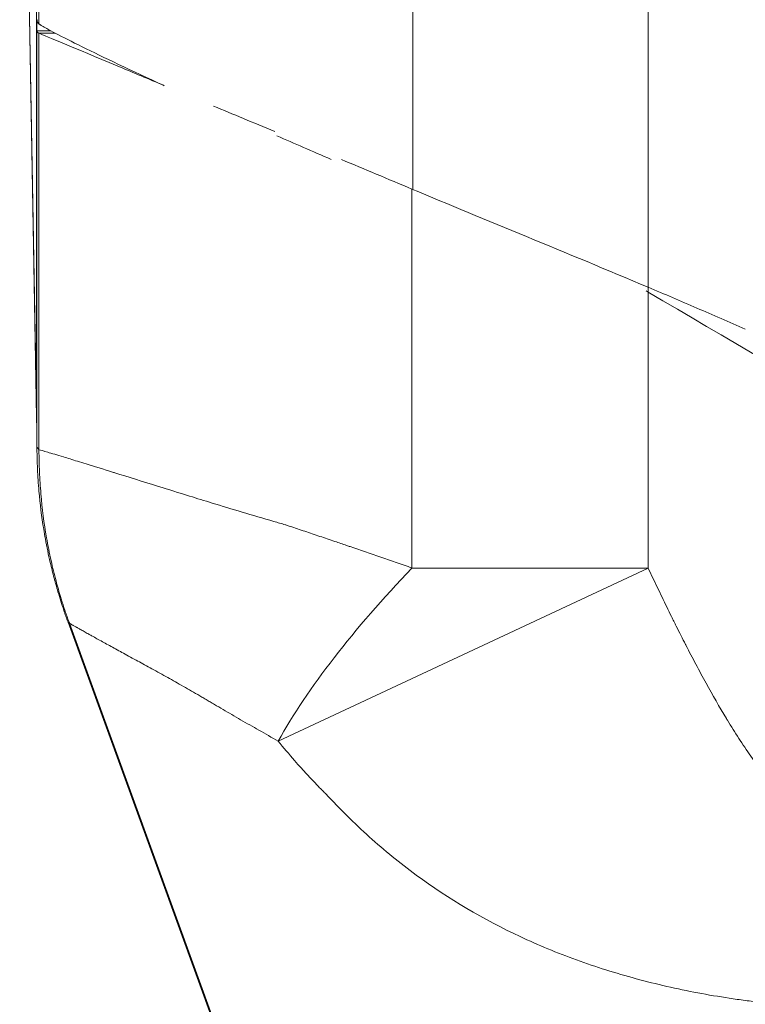
# Model space of a CAD drawing. Units: inches. Extents: x 0.5 to 49.8, y 0.5 to 38.3.
# Drawn here: x 23.2 to 23.5, y 32.5 to 33 of the extents above; entities that cross this region are included whole.
import ezdxf

# ---------------------------------------------------------------- set-up
doc = ezdxf.new("R2010")
doc.units = ezdxf.units.IN
doc.header["$LTSCALE"] = 4.571429
doc.header["$MEASUREMENT"] = 0
doc.layers.add('Visible (ANSI)', color=7, linetype='Continuous', lineweight=5)
doc.layers.add('Visible Narrow (ANSI)', color=7, linetype='Continuous', lineweight=5)

msp = doc.modelspace()

# ---------------------------------------------------------------- linework, layer by layer
at = {"layer": 'Visible (ANSI)'}
for p, q in [((23.16827, 32.9732), (23.15992, 33.45191)), ((23.16832, 32.77283), (23.16013, 33.24195)), ((23.16827, 32.9732), (23.16852, 32.9732)), ((23.16835, 32.77094), (23.16832, 32.77283)), ((23.16845, 32.7632), (23.16845, 32.76266)), ((23.26407, 32.45546), (23.18378, 32.67606))]:
    msp.add_line(p, q, dxfattribs=at)
for centre, major_axis, ratio, start_param, end_param in [((23.16881, 33.63557), (0, -0.66869), 0.005879, 6.145549, 6.147957), ((23.43898, 33.10172), (0.27025, 0.1291), 0.087444, 3.181482, 3.193214), ((23.47028, 32.8393), (0.20485, -0.12017), 0.00001, 4.707821, 4.713051), ((23.41828, 32.7772), (-0.24996, -0.00436), 0.947684, 6.264769, 6.283185)]:
    msp.add_ellipse(centre, major_axis=major_axis, ratio=ratio, start_param=start_param, end_param=end_param, dxfattribs=at)
for points, knots in [([(23.16845, 32.96842), (23.16843, 32.96894), (23.16841, 32.96959), (23.16836, 32.97112), (23.16832, 32.97199), (23.16828, 32.97298)], [0, 0, 0, 0, 0.0583202, 0.0583202, 0.114278, 0.114278, 0.114278, 0.114278]), ([(23.16939, 32.97179), (23.16908, 32.97205), (23.16884, 32.97235), (23.16869, 32.97269), (23.16861, 32.97286), (23.16855, 32.97305), (23.16851, 32.97324), (23.16847, 32.97343), (23.16845, 32.97363), (23.16845, 32.97385)], [0, 0, 0, 0, 0.0003272504, 0.0003272504, 0.0003272504, 0.000491099, 0.000491099, 0.000491099, 0.0006550165, 0.0006550165, 0.0006550165, 0.0006550165]), ([(23.23137, 32.94122), (23.23029, 32.94171), (23.22922, 32.9422), (23.21212, 32.95009), (23.19885, 32.95644), (23.18389, 32.96386), (23.17973, 32.96597), (23.17489, 32.96854), (23.1735, 32.9693), (23.17178, 32.97028), (23.17127, 32.97058), (23.1706, 32.97098), (23.17039, 32.97111), (23.1701, 32.97129), (23.17001, 32.97135), (23.16983, 32.97147), (23.16975, 32.97152), (23.16967, 32.97158)], [-0.4711264, -0.4711264, -0.4711264, -0.4711264, -0.4563143, -0.4563143, -0.2303431, -0.2303431, -0.1161487, -0.1161487, -0.0583825, -0.0583825, -0.0292794, -0.0292794, -0.0146645, -0.0146645, -0.0073399, -0.0073399, -0.000001, -0.000001, -0.000001, -0.000001]), ([(23.16845, 32.96839), (23.16845, 32.96812), (23.16854, 32.96788), (23.16885, 32.96747), (23.16908, 32.96731), (23.16939, 32.96718)], [0, 0, 0, 0, 0.03209568, 0.03209568, 0.0641889, 0.0641889, 0.0641889, 0.0641889]), ([(23.16939, 32.96718), (23.17296, 32.9657), (23.18688, 32.95992), (23.20799, 32.95104), (23.2146, 32.94826), (23.222, 32.94517), (23.23005, 32.94182)], [-1, -1, -1, -1, -0.75, -0.75, -0.75, -0.6716522, -0.6716522, -0.6716522, -0.6716522]), ([(23.35372, 32.89013), (23.37175, 32.88257), (23.39078, 32.87472), (23.43009, 32.85849), (23.45025, 32.85014), (23.47041, 32.84163)], [-0.3324867, -0.3324867, -0.3324867, -0.3324867, -0.166764, -0.166764, -0.000001, -0.000001, -0.000001, -0.000001]), ([(23.5184, 32.82094), (23.51035, 32.82445), (23.50244, 32.8279), (23.48643, 32.83481), (23.47844, 32.83824), (23.47041, 32.84163)], [0.000001, 0.000001, 0.000001, 0.000001, 0.0669201, 0.0669201, 0.1338783, 0.1338783, 0.1338783, 0.1338783]), ([(23.47046, 32.83919), (23.54734, 32.79409), (23.69894, 32.70516), (23.88789, 32.59431), (24.03702, 32.50702), (24.18552, 32.41806), (24.37086, 32.32583), (24.69988, 32.21281), (25.14263, 32.1529), (25.58623, 32.21297), (25.91376, 32.32553), (26.09992, 32.41787), (26.24807, 32.50683), (26.39779, 32.59422), (26.58669, 32.70521), (26.73835, 32.79418), (26.81529, 32.83931)], [0.0606908, 0.0606908, 0.0606908, 0.0606908, 0.125, 0.1875, 0.21875, 0.25, 0.3125, 0.375, 0.5, 0.625, 0.6875, 0.75, 0.78125, 0.8125, 0.875, 0.939357, 0.939357, 0.939357, 0.939357]), ([(23.16828, 32.7772), (23.16832, 32.775), (23.16835, 32.77283), (23.16838, 32.77067), (23.16839, 32.76941), (23.1684, 32.76817), (23.16841, 32.76693)], [-0.00000006, -0.00000006, -0.00000006, -0.00000006, 0.0005118979, 0.0005118979, 0.0005118979, 0.0008086023, 0.0008086023, 0.0008086023, 0.0008086023]), ([(23.16841, 32.76693), (23.16842, 32.7663), (23.16842, 32.76573), (23.16843, 32.76521), (23.16843, 32.76507), (23.16843, 32.76492), (23.16843, 32.76479), (23.16843, 32.76468), (23.16843, 32.76458), (23.16844, 32.76448), (23.16844, 32.76425), (23.16844, 32.76403), (23.16844, 32.76383), (23.16844, 32.76363), (23.16844, 32.76344), (23.16845, 32.76327), (23.16845, 32.76324), (23.16845, 32.76322), (23.16845, 32.7632)], [0, 0, 0, 0, 0.389286, 0.389286, 0.389286, 0.5, 0.5, 0.5, 0.583718, 0.583718, 0.583718, 0.777708, 0.777708, 0.777708, 0.972921, 0.972921, 0.972921, 1, 1, 1, 1]), ([(23.17176, 32.72202), (23.17074, 32.72824), (23.16995, 32.73453), (23.16909, 32.74449), (23.16885, 32.74817), (23.16861, 32.75368), (23.16855, 32.75552), (23.16849, 32.75827), (23.16847, 32.75919), (23.16846, 32.76055), (23.16846, 32.761), (23.16845, 32.76188), (23.16845, 32.76233), (23.16845, 32.76266)], [0.5350957, 0.5350957, 0.5350957, 0.5350957, 0.75, 0.75, 0.875, 0.875, 0.9375, 0.9375, 0.96875, 0.96875, 0.984375, 0.984375, 1, 1, 1, 1]), ([(23.18378, 32.67606), (23.18306, 32.67805), (23.18236, 32.68004), (23.18068, 32.68504), (23.17973, 32.68806), (23.17847, 32.69235), (23.17811, 32.6936), (23.17767, 32.69516), (23.17759, 32.69547), (23.17744, 32.69602), (23.17738, 32.69625), (23.1773, 32.69655), (23.17728, 32.69661), (23.17725, 32.69672), (23.17724, 32.69677), (23.17721, 32.69685), (23.1772, 32.69689), (23.17711, 32.69724), (23.17702, 32.69757), (23.17693, 32.6979), (23.17693, 32.69791), (23.17658, 32.69923), (23.17628, 32.70043), (23.17564, 32.70299), (23.17533, 32.70427), (23.17413, 32.70942), (23.17331, 32.71336), (23.1723, 32.71888), (23.17202, 32.72045), (23.17176, 32.72202)], [0, 0, 0, 0, 0.0160946, 0.0160946, 0.0402391, 0.0402391, 0.0501785, 0.0501785, 0.0526316, 0.0526316, 0.0544692, 0.0544692, 0.0549816, 0.0549816, 0.0553545, 0.0553545, 0.0556273, 0.0556273, 0.0581933, 0.0581933, 0.0582334, 0.0582334, 0.0687044, 0.0687044, 0.0789661, 0.0789661, 0.1097871, 0.1097871, 0.1219845, 0.1219845, 0.1219845, 0.1219845])]:
    msp.add_open_spline(points, degree=3, knots=knots, dxfattribs=at)
for points in [[(23.25565, 32.93117), (23.26521, 32.9272), (23.27535, 32.92297), (23.28593, 32.91855)], [(23.31381, 32.90479), (23.30454, 32.90881), (23.29556, 32.91271), (23.28697, 32.91644)], [(23.31894, 32.90471), (23.33019, 32.9), (23.34181, 32.89513), (23.35373, 32.89013)], [(23.18378, 32.67606), (23.18378, 32.67606), (23.18378, 32.67606), (23.18378, 32.67606)]]:
    msp.add_open_spline(points, degree=3, dxfattribs=at)
at = {"layer": 'Visible Narrow (ANSI)'}
for p, q in [((23.16009, 33.24633), (23.16828, 32.7772)), ((23.16939, 33.20535), (23.16939, 32.97179)), ((23.35421, 32.88993), (23.35421, 33.02929)), ((23.47046, 33.02929), (23.47046, 32.83919)), ((23.16828, 32.97298), (23.16828, 32.7772)), ((23.16845, 32.9684), (23.16845, 32.7632)), ((23.17518, 32.96839), (23.16845, 32.96839)), ((23.17747, 32.96718), (23.16939, 32.96718)), ((23.16939, 32.96718), (23.16939, 32.76152)), ((23.35373, 32.70287), (23.35373, 32.89013)), ((23.47041, 32.84163), (23.47041, 32.70287)), ((23.47041, 32.70287), (23.28764, 32.61736)), ((23.35373, 32.70287), (23.47041, 32.70287)), ((23.1845, 32.67559), (23.26534, 32.45305))]:
    msp.add_line(p, q, dxfattribs=at)
msp.add_ellipse((23.47041, 32.70287), major_axis=(0.19376, 0.15798), ratio=0.316361, start_param=1.940931, end_param=2.469913, dxfattribs=at)
for points, knots in [([(26.80146, 33.29459), (26.77811, 33.28089), (26.75476, 33.26719), (26.73142, 33.25348), (26.69942, 33.2347), (26.66743, 33.21592), (26.63543, 33.19714), (26.62604, 33.19163), (26.61665, 33.18612), (26.60726, 33.18061), (26.58465, 33.16734), (26.56203, 33.15407), (26.53942, 33.1408), (26.50741, 33.12202), (26.4754, 33.10324), (26.44337, 33.08448), (26.43325, 33.07856), (26.42313, 33.07264), (26.41302, 33.06672), (26.40711, 33.06326), (26.4012, 33.05981), (26.39529, 33.05635), (26.38501, 33.05033), (26.37472, 33.04431), (26.36444, 33.03828), (26.35872, 33.03493), (26.35301, 33.03158), (26.34729, 33.02823), (26.33931, 33.02355), (26.33132, 33.01886), (26.32335, 33.01415), (26.32087, 33.01268), (26.31838, 33.01121), (26.3159, 33.00974), (26.31046, 33.00651), (26.30503, 33.00327), (26.29959, 33.00004), (26.2889, 32.99368), (26.27817, 32.98731), (26.26746, 32.98096), (26.26227, 32.97788), (26.25708, 32.97479), (26.25188, 32.97171), (26.24389, 32.96697), (26.23591, 32.96223), (26.2279, 32.95753), (26.22493, 32.95579), (26.22195, 32.95405), (26.21897, 32.95232), (26.21381, 32.94933), (26.20865, 32.94636), (26.20348, 32.9434), (26.19237, 32.93705), (26.18124, 32.93079), (26.17005, 32.92463), (26.16453, 32.92159), (26.159, 32.91859), (26.15345, 32.91561), (26.14493, 32.91104), (26.13637, 32.90654), (26.1278, 32.90209), (26.12537, 32.90083), (26.12295, 32.89958), (26.12052, 32.89833), (26.11436, 32.89516), (26.10818, 32.89201), (26.10199, 32.88889), (26.08472, 32.8802), (26.06734, 32.87172), (26.04985, 32.86349), (26.03985, 32.85878), (26.02981, 32.85414), (26.01975, 32.84959), (26.01218, 32.84617), (26.00459, 32.84279), (25.99698, 32.83945), (25.97924, 32.83168), (25.9614, 32.82414), (25.94345, 32.81685), (25.90757, 32.80227), (25.87128, 32.78866), (25.83454, 32.77602), (25.82674, 32.77334), (25.81892, 32.7707), (25.81108, 32.7681), (25.78204, 32.75849), (25.75273, 32.74948), (25.72315, 32.74108), (25.71649, 32.73919), (25.70982, 32.73733), (25.70313, 32.7355), (25.69096, 32.73218), (25.67875, 32.72896), (25.66648, 32.72584), (25.64747, 32.72101), (25.62834, 32.71643), (25.60916, 32.71213), (25.60371, 32.7109), (25.59825, 32.7097), (25.59279, 32.70852), (25.55992, 32.7014), (25.52697, 32.69509), (25.49392, 32.68955), (25.45542, 32.6831), (25.4168, 32.67771), (25.37805, 32.67337), (25.3751, 32.67304), (25.37215, 32.67272), (25.36919, 32.6724), (25.33338, 32.66855), (25.29748, 32.6656), (25.26147, 32.66356), (25.24197, 32.66246), (25.22244, 32.66163), (25.20287, 32.66107), (25.1833, 32.66051), (25.16368, 32.66022), (25.14405, 32.66021), (25.14364, 32.66021), (25.14324, 32.66021), (25.14283, 32.66021), (25.12361, 32.66021), (25.1044, 32.66047), (25.08525, 32.661), (25.06569, 32.66153), (25.0462, 32.66234), (25.02675, 32.66342), (24.99001, 32.66545), (24.95343, 32.66843), (24.91697, 32.67234), (24.91485, 32.67257), (24.91273, 32.6728), (24.91061, 32.67303), (24.87207, 32.67729), (24.8337, 32.68259), (24.7955, 32.68891), (24.76185, 32.69449), (24.72834, 32.70086), (24.69496, 32.70805), (24.69041, 32.70903), (24.68586, 32.71003), (24.68132, 32.71104), (24.64337, 32.71947), (24.60558, 32.72896), (24.56799, 32.73951), (24.54918, 32.7448), (24.53041, 32.75035), (24.51167, 32.75618), (24.50002, 32.7598), (24.48839, 32.76352), (24.47678, 32.76735), (24.4697, 32.76969), (24.46262, 32.77206), (24.45557, 32.77447), (24.4183, 32.7872), (24.38154, 32.80091), (24.34528, 32.81558), (24.31859, 32.82637), (24.29217, 32.83769), (24.26603, 32.84951), (24.25664, 32.85376), (24.24728, 32.85807), (24.23795, 32.86245), (24.22034, 32.87072), (24.20284, 32.87923), (24.18549, 32.88795), (24.17857, 32.89142), (24.17168, 32.89493), (24.16479, 32.89848), (24.16304, 32.89938), (24.1613, 32.90028), (24.15956, 32.90118), (24.15094, 32.90564), (24.14234, 32.91015), (24.13379, 32.91473), (24.12756, 32.91806), (24.12135, 32.92143), (24.11516, 32.92484), (24.10458, 32.93067), (24.09407, 32.93658), (24.08358, 32.94257), (24.07779, 32.94587), (24.072, 32.9492), (24.06623, 32.95255), (24.06384, 32.95394), (24.06145, 32.95533), (24.05907, 32.95672), (24.05103, 32.96143), (24.04304, 32.96617), (24.03503, 32.97093), (24.02928, 32.97434), (24.02352, 32.97776), (24.01778, 32.98117), (24.00759, 32.98721), (23.99739, 32.99327), (23.98722, 32.99932), (23.98128, 33.00285), (23.97535, 33.00639), (23.9694, 33.00992), (23.9674, 33.0111), (23.96541, 33.01228), (23.96341, 33.01346), (23.95543, 33.01818), (23.94742, 33.02288), (23.93942, 33.02757), (23.93324, 33.03119), (23.92707, 33.03481), (23.92089, 33.03843), (23.91103, 33.04421), (23.90117, 33.04998), (23.89131, 33.05576), (23.88499, 33.05946), (23.87866, 33.06316), (23.87234, 33.06686), (23.86261, 33.07256), (23.85287, 33.07826), (23.84313, 33.08396), (23.81102, 33.10276), (23.77894, 33.12158), (23.74686, 33.1404), (23.72397, 33.15383), (23.70109, 33.16726), (23.6782, 33.18068), (23.66901, 33.18608), (23.65982, 33.19148), (23.65062, 33.19687), (23.61855, 33.21569), (23.58648, 33.23452), (23.55441, 33.25334), (23.53098, 33.2671), (23.50755, 33.28085), (23.48411, 33.2946)], [0, 0, 0, 0, 0.022543, 0.022543, 0.022543, 0.053435, 0.053435, 0.053435, 0.0625, 0.0625, 0.0625, 0.084335, 0.084335, 0.084335, 0.115242, 0.115242, 0.115242, 0.125, 0.125, 0.125, 0.1307, 0.1307, 0.1307, 0.140625, 0.140625, 0.140625, 0.146143, 0.146143, 0.146143, 0.153846, 0.153846, 0.153846, 0.15625, 0.15625, 0.15625, 0.161516, 0.161516, 0.161516, 0.171875, 0.171875, 0.171875, 0.176897, 0.176897, 0.176897, 0.184631, 0.184631, 0.184631, 0.1875, 0.1875, 0.1875, 0.192464, 0.192464, 0.192464, 0.203125, 0.203125, 0.203125, 0.20839, 0.20839, 0.20839, 0.216468, 0.216468, 0.216468, 0.21875, 0.21875, 0.21875, 0.224554, 0.224554, 0.224554, 0.240744, 0.240744, 0.240744, 0.25, 0.25, 0.25, 0.256961, 0.256961, 0.256961, 0.273184, 0.273184, 0.273184, 0.305615, 0.305615, 0.305615, 0.3125, 0.3125, 0.3125, 0.338009, 0.338009, 0.338009, 0.34375, 0.34375, 0.34375, 0.354199, 0.354199, 0.354199, 0.370392, 0.370392, 0.370392, 0.375, 0.375, 0.375, 0.402732, 0.402732, 0.402732, 0.435038, 0.435038, 0.435038, 0.4375, 0.4375, 0.4375, 0.467349, 0.467349, 0.467349, 0.483509, 0.483509, 0.483509, 0.499664, 0.499664, 0.499664, 0.5, 0.5, 0.5, 0.515819, 0.515819, 0.515819, 0.531976, 0.531976, 0.531976, 0.5625, 0.5625, 0.5625, 0.564277, 0.564277, 0.564277, 0.596563, 0.596563, 0.596563, 0.625, 0.625, 0.625, 0.628874, 0.628874, 0.628874, 0.661238, 0.661238, 0.661238, 0.677437, 0.677437, 0.677437, 0.6875, 0.6875, 0.6875, 0.693646, 0.693646, 0.693646, 0.726107, 0.726107, 0.726107, 0.75, 0.75, 0.75, 0.75858, 0.75858, 0.75858, 0.774789, 0.774789, 0.774789, 0.78125, 0.78125, 0.78125, 0.782886, 0.782886, 0.782886, 0.790976, 0.790976, 0.790976, 0.796875, 0.796875, 0.796875, 0.806943, 0.806943, 0.806943, 0.8125, 0.8125, 0.8125, 0.814802, 0.814802, 0.814802, 0.82256, 0.82256, 0.82256, 0.828125, 0.828125, 0.828125, 0.837989, 0.837989, 0.837989, 0.84375, 0.84375, 0.84375, 0.845682, 0.845682, 0.845682, 0.853408, 0.853408, 0.853408, 0.859375, 0.859375, 0.859375, 0.868896, 0.868896, 0.868896, 0.875, 0.875, 0.875, 0.884399, 0.884399, 0.884399, 0.915394, 0.915394, 0.915394, 0.9375, 0.9375, 0.9375, 0.946381, 0.946381, 0.946381, 0.977361, 0.977361, 0.977361, 1, 1, 1, 1]), ([(26.81529, 33.02938), (26.78283, 33.01033), (26.75036, 32.99128), (26.7179, 32.97223), (26.68544, 32.95317), (26.65298, 32.93412), (26.62052, 32.91507), (26.58806, 32.89602), (26.55559, 32.87697), (26.52313, 32.85792), (26.50689, 32.8484), (26.49066, 32.83888), (26.47442, 32.82937), (26.45819, 32.81985), (26.44196, 32.81034), (26.42572, 32.80083), (26.40948, 32.79132), (26.39324, 32.78181), (26.377, 32.77229), (26.36888, 32.76754), (26.36076, 32.76278), (26.35265, 32.75801), (26.34454, 32.75324), (26.33643, 32.74847), (26.32833, 32.74369), (26.31212, 32.73412), (26.29592, 32.72453), (26.27972, 32.71493), (26.27162, 32.71014), (26.26352, 32.70534), (26.25541, 32.70056), (26.24731, 32.69578), (26.2392, 32.69101), (26.23108, 32.68627), (26.21482, 32.67679), (26.19851, 32.6674), (26.18211, 32.65821), (26.17391, 32.65361), (26.16569, 32.64906), (26.15744, 32.64455), (26.14919, 32.64005), (26.14092, 32.6356), (26.13263, 32.6312), (26.11602, 32.62239), (26.09932, 32.61378), (26.0825, 32.60538), (26.0657, 32.59698), (26.04879, 32.58879), (26.03176, 32.58083), (25.9977, 32.56489), (25.96318, 32.54983), (25.9282, 32.53568), (25.89322, 32.52154), (25.85778, 32.5083), (25.82187, 32.49599), (25.80389, 32.48984), (25.78582, 32.48392), (25.7676, 32.47823), (25.74941, 32.47254), (25.73109, 32.46709), (25.71266, 32.46188), (25.69421, 32.45666), (25.67569, 32.4517), (25.65716, 32.44701), (25.63863, 32.44232), (25.6201, 32.4379), (25.60153, 32.43374), (25.56437, 32.42542), (25.52709, 32.41813), (25.48972, 32.41185), (25.45236, 32.40558), (25.4149, 32.40032), (25.37733, 32.39608), (25.33974, 32.39183), (25.30205, 32.38859), (25.26425, 32.38637), (25.22647, 32.38415), (25.18859, 32.38296), (25.15059, 32.38281), (25.11259, 32.38267), (25.07448, 32.38358), (25.03625, 32.38555), (25.01713, 32.38653), (24.99796, 32.38778), (24.97886, 32.38929), (24.95979, 32.3908), (24.94078, 32.39257), (24.92183, 32.39459), (24.8839, 32.39863), (24.84621, 32.40368), (24.80876, 32.40973), (24.77133, 32.41578), (24.73414, 32.42282), (24.69718, 32.43085), (24.6602, 32.43889), (24.62346, 32.44793), (24.58696, 32.45797), (24.55048, 32.468), (24.51424, 32.47904), (24.47824, 32.49108), (24.44223, 32.50313), (24.40646, 32.51618), (24.37093, 32.53026), (24.33541, 32.54434), (24.30007, 32.55948), (24.26532, 32.57549), (24.24794, 32.5835), (24.23068, 32.59174), (24.21354, 32.60019), (24.19643, 32.60863), (24.17943, 32.61729), (24.16255, 32.62614), (24.15409, 32.63058), (24.14567, 32.63507), (24.13726, 32.63961), (24.12887, 32.64414), (24.12051, 32.64872), (24.11218, 32.65335), (24.09552, 32.6626), (24.07898, 32.67206), (24.0625, 32.68163), (24.05424, 32.68642), (24.046, 32.69124), (24.03777, 32.69608), (24.03366, 32.6985), (24.02956, 32.70092), (24.02545, 32.70335), (24.02135, 32.70578), (24.01724, 32.7082), (24.01314, 32.71063), (24.00494, 32.71549), (23.99673, 32.72035), (23.98852, 32.72521), (23.98033, 32.73006), (23.97213, 32.73491), (23.96393, 32.73975), (23.9475, 32.74946), (23.93105, 32.75913), (23.91459, 32.76878), (23.89815, 32.77842), (23.8817, 32.78805), (23.86525, 32.79768), (23.84878, 32.80732), (23.83232, 32.81697), (23.81586, 32.82661), (23.79941, 32.83626), (23.78296, 32.8459), (23.76651, 32.85555), (23.73361, 32.87485), (23.70072, 32.89415), (23.66782, 32.91345), (23.63493, 32.93276), (23.60204, 32.95207), (23.56914, 32.97137), (23.53625, 32.99068), (23.50336, 33.00998), (23.47046, 33.02929)], [0, 0, 0, 0, 0.03125, 0.03125, 0.03125, 0.062501, 0.062501, 0.062501, 0.093751, 0.093751, 0.093751, 0.109377, 0.109377, 0.109377, 0.125, 0.125, 0.125, 0.140627, 0.140627, 0.140627, 0.14844, 0.14844, 0.14844, 0.15625, 0.15625, 0.15625, 0.171878, 0.171878, 0.171878, 0.17969, 0.17969, 0.17969, 0.1875, 0.1875, 0.1875, 0.203128, 0.203128, 0.203128, 0.210941, 0.210941, 0.210941, 0.21875, 0.21875, 0.21875, 0.234379, 0.234379, 0.234379, 0.25, 0.25, 0.25, 0.281255, 0.281255, 0.281255, 0.3125, 0.3125, 0.3125, 0.328133, 0.328133, 0.328133, 0.34375, 0.34375, 0.34375, 0.359378, 0.359378, 0.359378, 0.375, 0.375, 0.375, 0.406255, 0.406255, 0.406255, 0.4375, 0.4375, 0.4375, 0.468758, 0.468758, 0.468758, 0.5, 0.5, 0.5, 0.53125, 0.53125, 0.53125, 0.546885, 0.546885, 0.546885, 0.5625, 0.5625, 0.5625, 0.593759, 0.593759, 0.593759, 0.625, 0.625, 0.625, 0.656261, 0.656261, 0.656261, 0.6875, 0.6875, 0.6875, 0.71875, 0.71875, 0.71875, 0.75, 0.75, 0.75, 0.765638, 0.765638, 0.765638, 0.78125, 0.78125, 0.78125, 0.789074, 0.789074, 0.789074, 0.796886, 0.796886, 0.796886, 0.8125, 0.8125, 0.8125, 0.820322, 0.820322, 0.820322, 0.824228, 0.824228, 0.824228, 0.828134, 0.828134, 0.828134, 0.835946, 0.835946, 0.835946, 0.84375, 0.84375, 0.84375, 0.859382, 0.859382, 0.859382, 0.875, 0.875, 0.875, 0.890631, 0.890631, 0.890631, 0.906255, 0.906255, 0.906255, 0.937503, 0.937503, 0.937503, 0.968752, 0.968752, 0.968752, 1, 1, 1, 1]), ([(23.16845, 32.76266), (23.16846, 32.7626), (23.1685, 32.76252), (23.16857, 32.76242), (23.16863, 32.76233), (23.1687, 32.76223), (23.1688, 32.76211), (23.1689, 32.762), (23.16902, 32.76185), (23.16916, 32.76172), (23.16923, 32.76165), (23.16931, 32.76158), (23.16939, 32.76152), (23.16939, 32.76152), (23.16939, 32.76152), (23.16939, 32.76152)], [0.0000132561, 0.0000132561, 0.0000132561, 0.0000132561, 0.0002205974, 0.0002205974, 0.0002205974, 0.0003882348, 0.0003882348, 0.0003882348, 0.000554565, 0.000554565, 0.000554565, 0.0006417617, 0.0006417617, 0.0006417617, 0.0006418217, 0.0006418217, 0.0006418217, 0.0006418217]), ([(23.16939, 32.76152), (23.16939, 32.76151), (23.16939, 32.7615), (23.16939, 32.76149), (23.16939, 32.76146), (23.1694, 32.76144), (23.1694, 32.76141), (23.1694, 32.76137), (23.1694, 32.76134), (23.16941, 32.7613)], [0, 0, 0, 0, 0.117814, 0.117814, 0.117814, 0.501695, 0.501695, 0.501695, 1, 1, 1, 1]), ([(23.16941, 32.7613), (23.17027, 32.7612), (23.17172, 32.7607), (23.17375, 32.7601), (23.17577, 32.7595), (23.17837, 32.75872), (23.18154, 32.75776), (23.18362, 32.75713), (23.18595, 32.75641), (23.18851, 32.75563), (23.18984, 32.75522), (23.19123, 32.75479), (23.19268, 32.75434), (23.19673, 32.75309), (23.20124, 32.75169), (23.2062, 32.75015), (23.20641, 32.75008), (23.20663, 32.75001), (23.20685, 32.74994), (23.21333, 32.74792), (23.22057, 32.74565), (23.22853, 32.74317), (23.23338, 32.74166), (23.2385, 32.74006), (23.24387, 32.7384), (23.2475, 32.73728), (23.25122, 32.73613), (23.25505, 32.73496), (23.2598, 32.7335), (23.26471, 32.73201), (23.26979, 32.73049), (23.27484, 32.72898), (23.28006, 32.72744), (23.28546, 32.72589), (23.28736, 32.72534), (23.28928, 32.72479), (23.29121, 32.72424)], [0, 0, 0, 0, 0.125, 0.125, 0.125, 0.25, 0.25, 0.25, 0.3322407, 0.3322407, 0.3322407, 0.375, 0.375, 0.375, 0.4947198, 0.4947198, 0.4947198, 0.5, 0.5, 0.5, 0.6552705, 0.6552705, 0.6552705, 0.75, 0.75, 0.75, 0.8139814, 0.8139814, 0.8139814, 0.8933144, 0.8933144, 0.8933144, 0.972209, 0.972209, 0.972209, 0.9999995, 0.9999995, 0.9999995, 0.9999995]), ([(23.18445, 32.67571), (23.18431, 32.67604), (23.18414, 32.67652), (23.18398, 32.67695), (23.18383, 32.67737), (23.18367, 32.6778), (23.18352, 32.67823), (23.18322, 32.67909), (23.18292, 32.67995), (23.18262, 32.68082), (23.18204, 32.68254), (23.18147, 32.68428), (23.18092, 32.68602), (23.18069, 32.68675), (23.18046, 32.68749), (23.18024, 32.68823), (23.1794, 32.69098), (23.17862, 32.69374), (23.17788, 32.69651), (23.177, 32.69981), (23.17619, 32.70312), (23.17545, 32.70645), (23.17461, 32.71023), (23.17386, 32.71403), (23.17319, 32.71785), (23.17195, 32.72502), (23.17101, 32.73226), (23.17039, 32.73953), (23.17008, 32.74316), (23.16984, 32.7468), (23.16969, 32.75045), (23.16961, 32.75222), (23.16956, 32.754), (23.16951, 32.75578), (23.16949, 32.75674), (23.16947, 32.75769), (23.16946, 32.75865), (23.16945, 32.7591), (23.16945, 32.75956), (23.16944, 32.76001), (23.16943, 32.76046), (23.16943, 32.76096), (23.16941, 32.7613)], [0, 0, 0, 0, 0.015625, 0.015625, 0.015625, 0.03125, 0.03125, 0.03125, 0.0625, 0.0625, 0.0625, 0.125, 0.125, 0.125, 0.151512, 0.151512, 0.151512, 0.25, 0.25, 0.25, 0.367022, 0.367022, 0.367022, 0.5, 0.5, 0.5, 0.75, 0.75, 0.75, 0.875, 0.875, 0.875, 0.935969, 0.935969, 0.935969, 0.96875, 0.96875, 0.96875, 0.984375, 0.984375, 0.984375, 1, 1, 1, 1]), ([(23.29121, 32.72423), (23.29138, 32.72418), (23.29155, 32.72412), (23.29172, 32.72407), (23.29234, 32.72387), (23.29293, 32.72367), (23.29352, 32.72346), (23.29472, 32.72306), (23.29594, 32.72265), (23.29716, 32.72224), (23.29837, 32.72183), (23.29959, 32.72142), (23.30081, 32.72101), (23.30325, 32.72019), (23.3057, 32.71936), (23.30818, 32.71852), (23.31064, 32.71769), (23.31312, 32.71685), (23.31563, 32.71599), (23.31755, 32.71534), (23.31948, 32.71468), (23.32143, 32.71402), (23.322, 32.71382), (23.32257, 32.71363), (23.32314, 32.71343), (23.32813, 32.71173), (23.33319, 32.70999), (23.33833, 32.70822), (23.34339, 32.70647), (23.34852, 32.70469), (23.35373, 32.70287)], [0.0000545, 0.0000545, 0.0000545, 0.0000545, 0.008243, 0.008243, 0.008243, 0.0390297, 0.0390297, 0.0390297, 0.1005774, 0.1005774, 0.1005774, 0.1620555, 0.1620555, 0.1620555, 0.2846357, 0.2846357, 0.2846357, 0.4064447, 0.4064447, 0.4064447, 0.5, 0.5, 0.5, 0.5271862, 0.5271862, 0.5271862, 0.7655926, 0.7655926, 0.7655926, 1, 1, 1, 1]), ([(23.47041, 32.70287), (23.47191, 32.69966), (23.47343, 32.69645), (23.47495, 32.69326), (23.47648, 32.69006), (23.47802, 32.68687), (23.47957, 32.68368), (23.48035, 32.68209), (23.48113, 32.6805), (23.48191, 32.67892), (23.4823, 32.67813), (23.4827, 32.67733), (23.48309, 32.67654), (23.48349, 32.67575), (23.48388, 32.67496), (23.48428, 32.67417), (23.48507, 32.67259), (23.48587, 32.67101), (23.48667, 32.66943), (23.48739, 32.668), (23.48812, 32.66657), (23.48886, 32.66514), (23.48893, 32.665), (23.489, 32.66485), (23.48908, 32.66471), (23.4907, 32.66156), (23.49233, 32.65843), (23.49399, 32.65531), (23.49564, 32.65219), (23.49732, 32.64908), (23.49902, 32.64599), (23.50227, 32.64009), (23.50561, 32.63425), (23.50909, 32.62849), (23.50926, 32.62821), (23.50943, 32.62793), (23.5096, 32.62766), (23.51143, 32.62464), (23.5133, 32.62165), (23.51521, 32.61869), (23.51713, 32.61573), (23.5191, 32.6128), (23.52114, 32.60991), (23.52317, 32.60701), (23.52528, 32.60416), (23.52747, 32.60136), (23.52856, 32.59997), (23.52968, 32.59858), (23.53082, 32.59721), (23.53165, 32.59622), (23.53249, 32.59524), (23.53335, 32.59426), (23.53368, 32.59389), (23.53401, 32.59352), (23.53434, 32.59315), (23.53554, 32.59182), (23.53678, 32.59051), (23.53805, 32.58921), (23.53933, 32.58792), (23.54065, 32.58665), (23.54199, 32.58544), (23.54333, 32.58422), (23.54469, 32.58306), (23.54609, 32.58195), (23.54678, 32.5814), (23.54748, 32.58087), (23.5482, 32.58035), (23.54847, 32.58014), (23.54876, 32.57994), (23.54904, 32.57974), (23.54947, 32.57943), (23.54991, 32.57913), (23.55035, 32.57883), (23.55107, 32.57835), (23.5518, 32.57788), (23.55254, 32.57743), (23.55328, 32.57698), (23.55403, 32.57655), (23.55479, 32.57613), (23.55516, 32.57593), (23.55554, 32.57573), (23.55593, 32.57553), (23.55631, 32.57534), (23.5567, 32.57515), (23.55709, 32.57496), (23.55745, 32.57479), (23.55782, 32.57462), (23.55818, 32.57446), (23.5584, 32.57436), (23.55863, 32.57426), (23.55885, 32.57417), (23.55904, 32.57408), (23.55924, 32.574), (23.55944, 32.57392), (23.55959, 32.57386), (23.55974, 32.5738), (23.55989, 32.57374), (23.56004, 32.57368), (23.56019, 32.57362), (23.56034, 32.57356), (23.56064, 32.57345), (23.56094, 32.57333), (23.56124, 32.57321), (23.56144, 32.57313), (23.56164, 32.57305), (23.56184, 32.57297), (23.56224, 32.57282), (23.56264, 32.57266), (23.56304, 32.5725), (23.56344, 32.57234), (23.56384, 32.57219), (23.56424, 32.57203), (23.56504, 32.57172), (23.56584, 32.5714), (23.56664, 32.57109), (23.56713, 32.57089), (23.56763, 32.5707), (23.56812, 32.5705)], [0, 0, 0, 0, 0.063227, 0.063227, 0.063227, 0.126454, 0.126454, 0.126454, 0.158067, 0.158067, 0.158067, 0.173874, 0.173874, 0.173874, 0.189681, 0.189681, 0.189681, 0.221294, 0.221294, 0.221294, 0.25, 0.25, 0.25, 0.252907, 0.252907, 0.252907, 0.316134, 0.316134, 0.316134, 0.379361, 0.379361, 0.379361, 0.5, 0.5, 0.5, 0.505815, 0.505815, 0.505815, 0.569043, 0.569043, 0.569043, 0.632272, 0.632272, 0.632272, 0.695499, 0.695499, 0.695499, 0.727112, 0.727112, 0.727112, 0.75, 0.75, 0.75, 0.758726, 0.758726, 0.758726, 0.790355, 0.790355, 0.790355, 0.821912, 0.821912, 0.821912, 0.853289, 0.853289, 0.853289, 0.868876, 0.868876, 0.868876, 0.875, 0.875, 0.875, 0.884381, 0.884381, 0.884381, 0.899804, 0.899804, 0.899804, 0.915138, 0.915138, 0.915138, 0.92277, 0.92277, 0.92277, 0.930376, 0.930376, 0.930376, 0.9375, 0.9375, 0.9375, 0.941739, 0.941739, 0.941739, 0.945518, 0.945518, 0.945518, 0.948349, 0.948349, 0.948349, 0.951179, 0.951179, 0.951179, 0.956833, 0.956833, 0.956833, 0.9606, 0.9606, 0.9606, 0.968128, 0.968128, 0.968128, 0.975651, 0.975651, 0.975651, 0.990694, 0.990694, 0.990694, 1, 1, 1, 1]), ([(23.18445, 32.67571), (23.18444, 32.67571), (23.18442, 32.67571), (23.18441, 32.67572), (23.18439, 32.67572), (23.18437, 32.67572), (23.18435, 32.67572), (23.18431, 32.67573), (23.18428, 32.67573), (23.18424, 32.67574), (23.1842, 32.67575), (23.18417, 32.67576), (23.18414, 32.67577), (23.18411, 32.67578), (23.18408, 32.67579), (23.18405, 32.6758), (23.184, 32.67582), (23.18395, 32.67585), (23.18391, 32.67588), (23.18389, 32.6759), (23.18387, 32.67592), (23.18386, 32.67593), (23.18385, 32.67594), (23.18384, 32.67595), (23.18383, 32.67596), (23.18383, 32.67597), (23.18382, 32.67598), (23.18381, 32.67599), (23.18381, 32.676), (23.18381, 32.676), (23.1838, 32.67601), (23.1838, 32.67601), (23.1838, 32.67602), (23.1838, 32.67602), (23.18379, 32.67603), (23.18379, 32.67604), (23.18378, 32.67605), (23.18378, 32.67606), (23.18378, 32.67606), (23.18378, 32.67606)], [0.0000019859, 0.0000019859, 0.0000019859, 0.0000019859, 0.0000160838, 0.0000160838, 0.0000160838, 0.0000398118, 0.0000398118, 0.0000398118, 0.0000903853, 0.0000903853, 0.0000903853, 0.0001445951, 0.0001445951, 0.0001445951, 0.0001915149, 0.0001915149, 0.0001915149, 0.0002911562, 0.0002911562, 0.0002911562, 0.0003409346, 0.0003409346, 0.0003409346, 0.0003658042, 0.0003658042, 0.0003658042, 0.0003906497, 0.0003906497, 0.0003906497, 0.0004030643, 0.0004030643, 0.0004030643, 0.0004154742, 0.0004154742, 0.0004154742, 0.0004402814, 0.0004402814, 0.0004402814, 0.0004480713, 0.0004480713, 0.0004480713, 0.0004480713]), ([(23.1845, 32.6756), (23.18449, 32.67561), (23.18448, 32.67563), (23.18447, 32.67565), (23.18446, 32.67567), (23.18446, 32.67569), (23.18445, 32.67571)], [0, 0, 0, 0, 0.492683, 0.492683, 0.492683, 1, 1, 1, 1]), ([(23.28764, 32.61736), (23.28441, 32.61914), (23.28125, 32.62092), (23.27814, 32.62269), (23.27506, 32.62444), (23.27204, 32.62618), (23.26907, 32.6279), (23.26759, 32.62875), (23.26613, 32.6296), (23.26468, 32.63045), (23.26322, 32.6313), (23.26179, 32.63214), (23.26036, 32.63297), (23.25893, 32.6338), (23.25752, 32.63463), (23.25612, 32.63545), (23.25542, 32.63586), (23.25473, 32.63627), (23.25403, 32.63668), (23.25334, 32.63709), (23.25265, 32.6375), (23.25196, 32.6379), (23.25162, 32.6381), (23.25127, 32.6383), (23.25093, 32.63851), (23.25076, 32.63861), (23.25059, 32.63871), (23.25042, 32.63881), (23.25025, 32.63891), (23.25007, 32.63901), (23.2499, 32.63911), (23.24956, 32.63931), (23.24922, 32.63951), (23.24888, 32.63971), (23.24854, 32.63991), (23.2482, 32.64011), (23.24786, 32.6403), (23.24649, 32.6411), (23.24514, 32.64188), (23.2438, 32.64265), (23.24108, 32.64422), (23.23842, 32.64572), (23.23584, 32.64718), (23.23458, 32.64788), (23.23334, 32.64858), (23.23212, 32.64926), (23.23076, 32.65002), (23.22942, 32.65076), (23.2281, 32.65149), (23.22554, 32.65291), (23.22307, 32.65427), (23.2207, 32.65557), (23.21958, 32.65618), (23.21849, 32.65678), (23.21742, 32.65736), (23.21616, 32.65805), (23.21493, 32.65872), (23.21374, 32.65937), (23.21148, 32.6606), (23.20934, 32.66177), (23.20732, 32.66287), (23.20524, 32.66401), (23.20329, 32.66508), (23.20147, 32.66608), (23.19959, 32.66711), (23.19784, 32.66807), (23.19624, 32.66896), (23.19597, 32.66911), (23.1957, 32.66925), (23.19544, 32.6694), (23.1949, 32.6697), (23.19438, 32.66999), (23.19388, 32.67027), (23.19312, 32.67069), (23.1924, 32.67109), (23.19173, 32.67147), (23.19105, 32.67185), (23.1904, 32.67222), (23.1898, 32.67256), (23.18934, 32.67282), (23.18889, 32.67307), (23.18848, 32.67331), (23.18835, 32.67338), (23.18823, 32.67345), (23.18811, 32.67352), (23.18759, 32.67382), (23.1871, 32.67409), (23.18667, 32.67434), (23.18647, 32.67446), (23.18628, 32.67456), (23.18611, 32.67467), (23.18608, 32.67468), (23.18606, 32.67469), (23.18604, 32.6747), (23.18584, 32.67482), (23.18565, 32.67493), (23.18548, 32.67503), (23.18539, 32.67508), (23.1853, 32.67513), (23.18522, 32.67518), (23.18514, 32.67522), (23.18506, 32.67527), (23.18498, 32.67531), (23.18493, 32.67534), (23.18487, 32.67538), (23.18482, 32.6754), (23.1848, 32.67542), (23.18478, 32.67543), (23.18476, 32.67544), (23.18473, 32.67546), (23.18469, 32.67548), (23.18466, 32.6755), (23.18464, 32.67551), (23.18463, 32.67552), (23.18461, 32.67553), (23.18459, 32.67554), (23.18458, 32.67555), (23.18456, 32.67556), (23.18454, 32.67557), (23.18452, 32.67558), (23.1845, 32.67559)], [0, 0, 0, 0, 0.0573374, 0.0573374, 0.0573374, 0.1141965, 0.1141965, 0.1141965, 0.1425816, 0.1425816, 0.1425816, 0.1710072, 0.1710072, 0.1710072, 0.1995268, 0.1995268, 0.1995268, 0.213839, 0.213839, 0.213839, 0.2281956, 0.2281956, 0.2281956, 0.2353929, 0.2353929, 0.2353929, 0.2389966, 0.2389966, 0.2389966, 0.242604, 0.242604, 0.242604, 0.24983, 0.24983, 0.24983, 0.2570757, 0.2570757, 0.2570757, 0.2863066, 0.2863066, 0.2863066, 0.345993, 0.345993, 0.345993, 0.375, 0.375, 0.375, 0.4073601, 0.4073601, 0.4073601, 0.4703113, 0.4703113, 0.4703113, 0.5, 0.5, 0.5, 0.53479, 0.53479, 0.53479, 0.6007913, 0.6007913, 0.6007913, 0.6685448, 0.6685448, 0.6685448, 0.7383525, 0.7383525, 0.7383525, 0.75, 0.75, 0.75, 0.7740665, 0.7740665, 0.7740665, 0.8101261, 0.8101261, 0.8101261, 0.8465614, 0.8465614, 0.8465614, 0.875, 0.875, 0.875, 0.8834242, 0.8834242, 0.8834242, 0.9207466, 0.9207466, 0.9207466, 0.9375, 0.9375, 0.9375, 0.9395862, 0.9395862, 0.9395862, 0.9584883, 0.9584883, 0.9584883, 0.9679803, 0.9679803, 0.9679803, 0.9775173, 0.9775173, 0.9775173, 0.984375, 0.984375, 0.984375, 0.9871335, 0.9871335, 0.9871335, 0.9919667, 0.9919667, 0.9919667, 0.9941406, 0.9941406, 0.9941406, 0.9968256, 0.9968256, 0.9968256, 0.9999998, 0.9999998, 0.9999998, 0.9999998]), ([(23.31119, 32.59124), (23.31093, 32.59149), (23.31067, 32.59175), (23.31042, 32.59201), (23.31003, 32.59239), (23.30964, 32.59278), (23.30925, 32.59316), (23.30917, 32.59324), (23.30908, 32.59333), (23.309, 32.59341), (23.3087, 32.59371), (23.3084, 32.59402), (23.3081, 32.59432), (23.30708, 32.59536), (23.30606, 32.5964), (23.30506, 32.59746), (23.30483, 32.5977), (23.3046, 32.59794), (23.30438, 32.59818), (23.3026, 32.60006), (23.30084, 32.60197), (23.2991, 32.6039), (23.29796, 32.60517), (23.29683, 32.60645), (23.2957, 32.60775), (23.29297, 32.61089), (23.29028, 32.61409), (23.28764, 32.61736)], [0, 0, 0, 0, 0.03125, 0.03125, 0.03125, 0.078125, 0.078125, 0.078125, 0.088467, 0.088467, 0.088467, 0.125, 0.125, 0.125, 0.25, 0.25, 0.25, 0.27837, 0.27837, 0.27837, 0.5, 0.5, 0.5, 0.645745, 0.645745, 0.645745, 1, 1, 1, 1]), ([(23.52626, 32.48823), (23.5256, 32.48831), (23.52494, 32.48838), (23.52362, 32.48853), (23.52164, 32.48877), (23.51704, 32.48935), (23.50787, 32.49064), (23.50009, 32.49195), (23.48464, 32.49487), (23.47447, 32.4972), (23.45441, 32.50265), (23.44456, 32.50575), (23.42546, 32.51269), (23.41617, 32.51652), (23.38906, 32.5292), (23.37195, 32.53925), (23.34779, 32.55703), (23.34007, 32.56335), (23.32522, 32.57674), (23.31804, 32.58385), (23.31119, 32.59124)], [0, 0, 0, 0, 0.0078125, 0.0078125, 0.015625, 0.03125, 0.0625, 0.125, 0.125, 0.25, 0.25, 0.375, 0.375, 0.5, 0.5, 0.75, 0.75, 0.875, 0.875, 1, 1, 1, 1])]:
    msp.add_open_spline(points, degree=3, knots=knots, dxfattribs=at)
msp.add_open_spline([(23.16835, 32.77094), (23.16836, 32.77017), (23.16838, 32.76939), (23.1684, 32.76861)], degree=3, dxfattribs=at)

doc.saveas('drawing.dxf')
